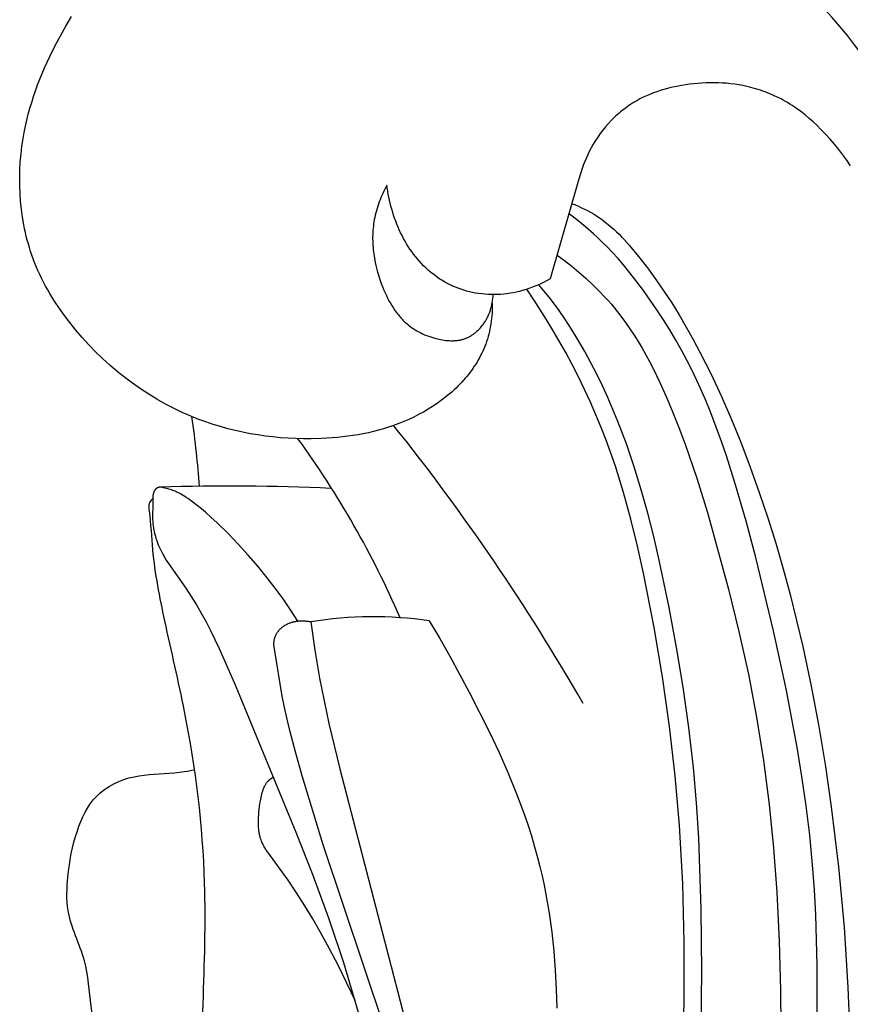
# Model space of a CAD drawing. Units: millimetres. Extents: x 0 to 1100, y 23 to 2949.
# Drawn here: x 933 to 985, y 1288 to 1348 of the extents above; entities that cross this region are included whole.
import ezdxf

# ---------------------------------------------------------------- set-up
doc = ezdxf.new("R2010")
doc.units = ezdxf.units.MM
doc.layers.add('Default', color=7, linetype='Continuous', true_color=0xffffff)

msp = doc.modelspace()

# ---------------------------------------------------------------- linework, layer by layer
at = {"layer": 'Default'}
for p, q in [((936.105, 1348.006), (936.459, 1348.591)), ((935.767, 1347.412), (936.105, 1348.006)), ((935.445, 1346.809), (935.767, 1347.412)), ((935.106, 1346.127), (935.445, 1346.809)), ((934.788, 1345.434), (935.106, 1346.127)), ((934.639, 1345.083), (934.788, 1345.434)), ((934.358, 1344.375), (934.495, 1344.731)), ((934.495, 1344.731), (934.639, 1345.083)), ((934.105, 1343.657), (934.228, 1344.018)), ((934.228, 1344.018), (934.358, 1344.375)), ((972.833, 1344.024), (972.618, 1343.952)), ((973.051, 1344.09), (972.833, 1344.024)), ((973.27, 1344.151), (973.051, 1344.09)), ((973.492, 1344.207), (973.27, 1344.151)), ((973.714, 1344.257), (973.492, 1344.207)), ((973.938, 1344.303), (973.714, 1344.257)), ((974.163, 1344.344), (973.938, 1344.303)), ((974.388, 1344.381), (974.163, 1344.344)), ((974.641, 1344.417), (974.388, 1344.381)), ((974.895, 1344.447), (974.641, 1344.417)), ((975.15, 1344.471), (974.895, 1344.447)), ((975.404, 1344.49), (975.15, 1344.471)), ((975.659, 1344.502), (975.404, 1344.49)), ((975.914, 1344.509), (975.659, 1344.502)), ((976.168, 1344.509), (975.914, 1344.509)), ((976.422, 1344.503), (976.168, 1344.509)), ((976.676, 1344.491), (976.422, 1344.503)), ((976.929, 1344.473), (976.676, 1344.491)), ((977.181, 1344.448), (976.929, 1344.473)), ((977.433, 1344.416), (977.181, 1344.448)), ((977.683, 1344.377), (977.433, 1344.416)), ((977.932, 1344.332), (977.683, 1344.377)), ((978.18, 1344.28), (977.932, 1344.332)), ((978.426, 1344.22), (978.18, 1344.28)), ((978.575, 1344.181), (978.426, 1344.22)), ((978.724, 1344.139), (978.575, 1344.181)), ((978.871, 1344.094), (978.724, 1344.139)), ((979.018, 1344.047), (978.871, 1344.094)), ((979.164, 1343.997), (979.018, 1344.047)), ((979.309, 1343.944), (979.164, 1343.997)), ((933.989, 1343.294), (934.105, 1343.657)), ((971.379, 1343.4), (971.184, 1343.286)), ((971.578, 1343.507), (971.379, 1343.4)), ((971.78, 1343.608), (971.578, 1343.507)), ((971.985, 1343.703), (971.78, 1343.608)), ((972.193, 1343.792), (971.985, 1343.703)), ((972.404, 1343.875), (972.193, 1343.792)), ((972.618, 1343.952), (972.404, 1343.875)), ((979.453, 1343.889), (979.309, 1343.944)), ((979.596, 1343.831), (979.453, 1343.889)), ((979.738, 1343.771), (979.596, 1343.831)), ((979.879, 1343.708), (979.738, 1343.771)), ((980.019, 1343.643), (979.879, 1343.708)), ((980.157, 1343.575), (980.019, 1343.643)), ((980.295, 1343.505), (980.157, 1343.575)), ((980.43, 1343.433), (980.295, 1343.505)), ((980.565, 1343.357), (980.43, 1343.433)), ((933.78, 1342.562), (933.88, 1342.929)), ((933.88, 1342.929), (933.989, 1343.294)), ((970.468, 1342.784), (970.367, 1342.702)), ((970.57, 1342.865), (970.468, 1342.784)), ((970.674, 1342.943), (970.57, 1342.865)), ((970.779, 1343.019), (970.674, 1342.943)), ((970.885, 1343.093), (970.779, 1343.019)), ((970.992, 1343.165), (970.885, 1343.093)), ((971.184, 1343.286), (970.992, 1343.165)), ((980.698, 1343.28), (980.565, 1343.357)), ((980.839, 1343.194), (980.698, 1343.28)), ((980.978, 1343.105), (980.839, 1343.194)), ((981.116, 1343.013), (980.978, 1343.105)), ((981.252, 1342.919), (981.116, 1343.013)), ((981.519, 1342.724), (981.252, 1342.919)), ((933.602, 1341.819), (933.687, 1342.192)), ((933.687, 1342.192), (933.78, 1342.562)), ((969.795, 1342.169), (969.616, 1341.978)), ((969.886, 1342.263), (969.795, 1342.169)), ((969.979, 1342.354), (969.886, 1342.263)), ((970.074, 1342.444), (969.979, 1342.354)), ((970.17, 1342.532), (970.074, 1342.444)), ((970.268, 1342.618), (970.17, 1342.532)), ((970.367, 1342.702), (970.268, 1342.618)), ((981.78, 1342.519), (981.519, 1342.724)), ((982.034, 1342.307), (981.78, 1342.519)), ((982.283, 1342.087), (982.034, 1342.307)), ((933.527, 1341.444), (933.602, 1341.819)), ((969.279, 1341.577), (969.121, 1341.369)), ((969.444, 1341.781), (969.279, 1341.577)), ((969.616, 1341.978), (969.444, 1341.781)), ((982.525, 1341.86), (982.283, 1342.087)), ((982.763, 1341.628), (982.525, 1341.86)), ((983.051, 1341.33), (982.763, 1341.628)), ((933.387, 1340.587), (933.459, 1341.067)), ((933.459, 1341.067), (933.527, 1341.444)), ((968.827, 1340.936), (968.691, 1340.713)), ((968.97, 1341.155), (968.827, 1340.936)), ((969.121, 1341.369), (968.97, 1341.155)), ((983.331, 1341.025), (983.051, 1341.33)), ((983.602, 1340.712), (983.331, 1341.025)), ((933.33, 1340.103), (933.387, 1340.587)), ((968.563, 1340.486), (968.443, 1340.256)), ((968.691, 1340.713), (968.563, 1340.486)), ((983.863, 1340.391), (983.602, 1340.712)), ((984.114, 1340.063), (983.863, 1340.391)), ((933.287, 1339.618), (933.33, 1340.103)), ((968.249, 1339.836), (968.171, 1339.648)), ((968.331, 1340.022), (968.249, 1339.836)), ((968.443, 1340.256), (968.331, 1340.022)), ((984.355, 1339.727), (984.114, 1340.063)), ((984.586, 1339.385), (984.355, 1339.727)), ((933.247, 1338.642), (933.26, 1339.13)), ((933.26, 1339.13), (933.287, 1339.618)), ((968.029, 1339.268), (967.901, 1338.883)), ((968.098, 1339.459), (968.029, 1339.268)), ((968.171, 1339.648), (968.098, 1339.459)), ((933.25, 1338.153), (933.247, 1338.642)), ((967.901, 1338.883), (967.785, 1338.495)), ((933.269, 1337.665), (933.25, 1338.153)), ((955.809, 1337.935), (955.746, 1337.807)), ((955.874, 1338.061), (955.809, 1337.935)), ((955.941, 1338.186), (955.874, 1338.061)), ((955.965, 1338), (955.941, 1338.186)), ((955.993, 1337.813), (955.965, 1338)), ((967.785, 1338.495), (966.037, 1332.404)), ((933.303, 1337.179), (933.269, 1337.665)), ((955.517, 1337.284), (955.466, 1337.15)), ((955.57, 1337.416), (955.517, 1337.284)), ((955.626, 1337.548), (955.57, 1337.416)), ((955.685, 1337.678), (955.626, 1337.548)), ((955.746, 1337.807), (955.685, 1337.678)), ((956.025, 1337.625), (955.993, 1337.813)), ((956.06, 1337.438), (956.025, 1337.625)), ((956.1, 1337.251), (956.06, 1337.438)), ((933.353, 1336.694), (933.303, 1337.179)), ((933.42, 1336.212), (933.353, 1336.694)), ((955.329, 1336.744), (955.29, 1336.607)), ((955.372, 1336.881), (955.329, 1336.744)), ((955.417, 1337.016), (955.372, 1336.881)), ((955.466, 1337.15), (955.417, 1337.016)), ((956.143, 1337.064), (956.1, 1337.251)), ((956.19, 1336.877), (956.143, 1337.064)), ((956.241, 1336.691), (956.19, 1336.877)), ((956.296, 1336.506), (956.241, 1336.691)), ((967.397, 1337.036), (967.59, 1336.959)), ((967.59, 1336.959), (967.781, 1336.878)), ((967.781, 1336.878), (967.97, 1336.792)), ((967.97, 1336.792), (968.158, 1336.702)), ((968.158, 1336.702), (968.343, 1336.608)), ((933.503, 1335.733), (933.42, 1336.212)), ((955.189, 1336.192), (955.161, 1336.053)), ((955.219, 1336.331), (955.189, 1336.192)), ((955.253, 1336.47), (955.219, 1336.331)), ((955.29, 1336.607), (955.253, 1336.47)), ((956.355, 1336.321), (956.296, 1336.506)), ((956.418, 1336.138), (956.355, 1336.321)), ((956.484, 1335.955), (956.418, 1336.138)), ((967.729, 1335.996), (967.218, 1336.384)), ((968.343, 1336.608), (968.525, 1336.509)), ((968.525, 1336.509), (968.705, 1336.405)), ((968.705, 1336.405), (968.881, 1336.296)), ((968.881, 1336.296), (969.07, 1336.171)), ((969.07, 1336.171), (969.254, 1336.04)), ((933.55, 1335.495), (933.503, 1335.733)), ((933.602, 1335.258), (933.55, 1335.495)), ((955.088, 1335.528), (955.077, 1335.396)), ((955.102, 1335.66), (955.088, 1335.528)), ((955.119, 1335.791), (955.102, 1335.66)), ((955.139, 1335.922), (955.119, 1335.791)), ((955.161, 1336.053), (955.139, 1335.922)), ((956.554, 1335.775), (956.484, 1335.955)), ((956.629, 1335.595), (956.554, 1335.775)), ((956.707, 1335.418), (956.629, 1335.595)), ((968.229, 1335.592), (967.729, 1335.996)), ((968.715, 1335.171), (968.229, 1335.592)), ((969.254, 1336.04), (969.435, 1335.903)), ((969.435, 1335.903), (969.612, 1335.761)), ((969.612, 1335.761), (969.785, 1335.614)), ((969.785, 1335.614), (969.954, 1335.463)), ((969.954, 1335.463), (970.121, 1335.307)), ((933.658, 1335.022), (933.602, 1335.258)), ((933.718, 1334.788), (933.658, 1335.022)), ((955.063, 1335.132), (955.059, 1334.999)), ((955.059, 1334.999), (955.059, 1334.867)), ((955.059, 1334.867), (955.061, 1334.734)), ((955.069, 1335.264), (955.063, 1335.132)), ((955.077, 1335.396), (955.069, 1335.264)), ((956.789, 1335.242), (956.707, 1335.418)), ((956.875, 1335.068), (956.789, 1335.242)), ((956.964, 1334.897), (956.875, 1335.068)), ((957.058, 1334.727), (956.964, 1334.897)), ((968.952, 1334.955), (968.715, 1335.171)), ((969.185, 1334.734), (968.952, 1334.955)), ((970.121, 1335.307), (970.284, 1335.148)), ((970.284, 1335.148), (970.444, 1334.985)), ((970.444, 1334.985), (970.601, 1334.819)), ((933.782, 1334.555), (933.718, 1334.788)), ((933.851, 1334.324), (933.782, 1334.555)), ((933.924, 1334.094), (933.851, 1334.324)), ((955.061, 1334.734), (955.065, 1334.601)), ((955.065, 1334.601), (955.072, 1334.468)), ((955.072, 1334.468), (955.082, 1334.335)), ((955.082, 1334.335), (955.093, 1334.202)), ((957.155, 1334.561), (957.058, 1334.727)), ((957.257, 1334.397), (957.155, 1334.561)), ((957.362, 1334.236), (957.257, 1334.397)), ((969.541, 1334.38), (969.185, 1334.734)), ((969.887, 1334.016), (969.541, 1334.38)), ((970.601, 1334.819), (970.908, 1334.478)), ((970.908, 1334.478), (971.206, 1334.128)), ((934.001, 1333.865), (933.924, 1334.094)), ((934.082, 1333.639), (934.001, 1333.865)), ((934.168, 1333.414), (934.082, 1333.639)), ((955.093, 1334.202), (955.108, 1334.069)), ((955.108, 1334.069), (955.124, 1333.936)), ((955.124, 1333.936), (955.165, 1333.671)), ((955.165, 1333.671), (955.214, 1333.407)), ((957.471, 1334.078), (957.362, 1334.236)), ((957.584, 1333.923), (957.471, 1334.078)), ((957.701, 1333.771), (957.584, 1333.923)), ((957.821, 1333.623), (957.701, 1333.771)), ((966.462, 1333.862), (966.917, 1333.526)), ((970.224, 1333.643), (969.887, 1334.016)), ((970.552, 1333.262), (970.224, 1333.643)), ((971.206, 1334.128), (971.496, 1333.772)), ((971.496, 1333.772), (972.038, 1333.075)), ((934.269, 1333.164), (934.168, 1333.414)), ((934.376, 1332.917), (934.269, 1333.164)), ((955.214, 1333.407), (955.273, 1333.144)), ((955.273, 1333.144), (955.34, 1332.882)), ((957.946, 1333.479), (957.821, 1333.623)), ((958.074, 1333.338), (957.946, 1333.479)), ((958.206, 1333.202), (958.074, 1333.338)), ((958.342, 1333.069), (958.206, 1333.202)), ((958.482, 1332.941), (958.342, 1333.069)), ((966.917, 1333.526), (967.363, 1333.177)), ((967.363, 1333.177), (967.8, 1332.816)), ((970.872, 1332.874), (970.552, 1333.262)), ((972.038, 1333.075), (972.558, 1332.365)), ((934.488, 1332.672), (934.376, 1332.917)), ((934.605, 1332.429), (934.488, 1332.672)), ((934.727, 1332.189), (934.605, 1332.429)), ((955.34, 1332.882), (955.415, 1332.622)), ((955.415, 1332.622), (955.499, 1332.363)), ((958.626, 1332.817), (958.482, 1332.941)), ((958.768, 1332.703), (958.626, 1332.817)), ((958.913, 1332.593), (958.768, 1332.703)), ((959.061, 1332.488), (958.913, 1332.593)), ((959.213, 1332.387), (959.061, 1332.488)), ((967.8, 1332.816), (968.227, 1332.443)), ((968.227, 1332.443), (968.642, 1332.057)), ((971.185, 1332.48), (970.872, 1332.874)), ((971.791, 1331.675), (971.185, 1332.48)), ((934.853, 1331.951), (934.727, 1332.189)), ((934.985, 1331.715), (934.853, 1331.951)), ((955.499, 1332.363), (955.59, 1332.107)), ((955.59, 1332.107), (955.689, 1331.854)), ((955.689, 1331.854), (955.758, 1331.689)), ((959.367, 1332.29), (959.213, 1332.387)), ((959.524, 1332.199), (959.367, 1332.29)), ((959.684, 1332.112), (959.524, 1332.199)), ((959.847, 1332.029), (959.684, 1332.112)), ((960.011, 1331.952), (959.847, 1332.029)), ((960.178, 1331.88), (960.011, 1331.952)), ((960.348, 1331.813), (960.178, 1331.88)), ((960.519, 1331.751), (960.348, 1331.813)), ((964.765, 1331.811), (964.542, 1331.737)), ((964.985, 1331.893), (964.765, 1331.811)), ((965.202, 1331.981), (964.985, 1331.893)), ((965.416, 1332.077), (965.202, 1331.981)), ((965.749, 1331.54), (965.328, 1332.037)), ((965.626, 1332.179), (965.416, 1332.077)), ((965.833, 1332.289), (965.626, 1332.179)), ((966.037, 1332.404), (965.833, 1332.289)), ((968.642, 1332.057), (969.045, 1331.659)), ((972.558, 1332.365), (973.058, 1331.643)), ((935.12, 1331.482), (934.985, 1331.715)), ((935.26, 1331.251), (935.12, 1331.482)), ((935.404, 1331.022), (935.26, 1331.251)), ((955.758, 1331.689), (955.83, 1331.526)), ((955.83, 1331.526), (955.906, 1331.365)), ((955.906, 1331.365), (955.985, 1331.205)), ((955.985, 1331.205), (956.067, 1331.048)), ((960.691, 1331.694), (960.519, 1331.751)), ((960.866, 1331.642), (960.691, 1331.694)), ((961.041, 1331.596), (960.866, 1331.642)), ((961.218, 1331.556), (961.041, 1331.596)), ((961.41, 1331.518), (961.218, 1331.556)), ((961.603, 1331.487), (961.41, 1331.518)), ((961.797, 1331.462), (961.603, 1331.487)), ((961.991, 1331.443), (961.797, 1331.462)), ((962.186, 1331.43), (961.991, 1331.443)), ((962.382, 1331.423), (962.186, 1331.43)), ((962.577, 1331.422), (962.382, 1331.423)), ((962.489, 1331.179), (962.5, 1331.3)), ((962.5, 1331.3), (962.508, 1331.422)), ((962.773, 1331.427), (962.577, 1331.422)), ((962.969, 1331.438), (962.773, 1331.427)), ((963.164, 1331.455), (962.969, 1331.438)), ((963.358, 1331.477), (963.164, 1331.455)), ((963.552, 1331.505), (963.358, 1331.477)), ((963.745, 1331.538), (963.552, 1331.505)), ((963.937, 1331.577), (963.745, 1331.538)), ((964.127, 1331.621), (963.937, 1331.577)), ((964.316, 1331.67), (964.127, 1331.621)), ((964.542, 1331.737), (964.316, 1331.67)), ((965.144, 1330.915), (964.585, 1331.751)), ((965.965, 1331.27), (965.749, 1331.54)), ((966.176, 1330.997), (965.965, 1331.27)), ((969.045, 1331.659), (969.434, 1331.248)), ((969.434, 1331.248), (969.623, 1331.038)), ((972.216, 1331.079), (971.791, 1331.675)), ((973.058, 1331.643), (973.537, 1330.909)), ((935.704, 1330.572), (935.404, 1331.022)), ((956.067, 1331.048), (956.154, 1330.894)), ((956.154, 1330.894), (956.244, 1330.742)), ((956.244, 1330.742), (956.338, 1330.594)), ((956.338, 1330.594), (956.436, 1330.45)), ((962.368, 1330.578), (962.385, 1330.637)), ((962.385, 1330.637), (962.401, 1330.697)), ((962.401, 1330.697), (962.429, 1330.816)), ((962.429, 1330.816), (962.453, 1330.937)), ((962.451, 1330.598), (962.446, 1330.435)), ((962.45, 1330.922), (962.452, 1330.76)), ((962.452, 1330.76), (962.451, 1330.598)), ((962.453, 1330.937), (962.473, 1331.058)), ((962.473, 1331.058), (962.489, 1331.179)), ((965.685, 1330.067), (965.144, 1330.915)), ((966.584, 1330.44), (966.176, 1330.997)), ((969.623, 1331.038), (969.808, 1330.825)), ((969.808, 1330.825), (970.109, 1330.46)), ((972.628, 1330.476), (972.216, 1331.079)), ((973.537, 1330.909), (973.998, 1330.165)), ((936.019, 1330.13), (935.704, 1330.572)), ((936.348, 1329.697), (936.019, 1330.13)), ((956.436, 1330.45), (956.539, 1330.309)), ((956.539, 1330.309), (956.592, 1330.24)), ((956.592, 1330.24), (956.646, 1330.172)), ((956.646, 1330.172), (956.701, 1330.105)), ((956.701, 1330.105), (956.757, 1330.04)), ((956.757, 1330.04), (956.814, 1329.975)), ((962.114, 1329.95), (962.142, 1330.005)), ((962.142, 1330.005), (962.17, 1330.06)), ((962.17, 1330.06), (962.196, 1330.116)), ((962.196, 1330.116), (962.221, 1330.172)), ((962.221, 1330.172), (962.246, 1330.229)), ((962.246, 1330.229), (962.269, 1330.286)), ((962.269, 1330.286), (962.291, 1330.344)), ((962.291, 1330.344), (962.312, 1330.402)), ((962.312, 1330.402), (962.332, 1330.46)), ((962.332, 1330.46), (962.35, 1330.519)), ((962.35, 1330.519), (962.368, 1330.578)), ((962.426, 1330.111), (962.41, 1329.948)), ((962.438, 1330.273), (962.426, 1330.111)), ((962.446, 1330.435), (962.438, 1330.273)), ((966.132, 1329.336), (965.685, 1330.067)), ((966.975, 1329.87), (966.584, 1330.44)), ((970.109, 1330.46), (970.4, 1330.087)), ((970.4, 1330.087), (970.681, 1329.707)), ((973.028, 1329.865), (972.628, 1330.476)), ((973.998, 1330.165), (974.442, 1329.411)), ((936.724, 1329.23), (936.348, 1329.697)), ((956.814, 1329.975), (956.873, 1329.912)), ((956.873, 1329.912), (956.933, 1329.85)), ((956.933, 1329.85), (956.993, 1329.789)), ((956.993, 1329.789), (957.056, 1329.73)), ((957.056, 1329.73), (957.119, 1329.671)), ((957.119, 1329.671), (957.183, 1329.615)), ((957.183, 1329.615), (957.249, 1329.559)), ((957.249, 1329.559), (957.352, 1329.478)), ((957.352, 1329.478), (957.459, 1329.399)), ((957.459, 1329.399), (957.567, 1329.324)), ((961.714, 1329.372), (961.773, 1329.44)), ((961.773, 1329.44), (961.83, 1329.511)), ((961.83, 1329.511), (961.884, 1329.582)), ((961.884, 1329.582), (961.92, 1329.633)), ((961.92, 1329.633), (961.955, 1329.684)), ((961.955, 1329.684), (961.989, 1329.736)), ((961.989, 1329.736), (962.022, 1329.789)), ((962.022, 1329.789), (962.054, 1329.842)), ((962.054, 1329.842), (962.084, 1329.895)), ((962.084, 1329.895), (962.114, 1329.95)), ((962.341, 1329.465), (962.31, 1329.305)), ((962.368, 1329.625), (962.341, 1329.465)), ((962.391, 1329.787), (962.368, 1329.625)), ((962.41, 1329.948), (962.391, 1329.787)), ((967.351, 1329.29), (966.975, 1329.87)), ((970.681, 1329.707), (970.952, 1329.318)), ((973.415, 1329.245), (973.028, 1329.865)), ((974.442, 1329.411), (974.87, 1328.647)), ((937.116, 1328.774), (936.724, 1329.23)), ((937.521, 1328.33), (937.116, 1328.774)), ((957.567, 1329.324), (957.679, 1329.253)), ((957.679, 1329.253), (957.793, 1329.184)), ((957.793, 1329.184), (957.909, 1329.12)), ((957.909, 1329.12), (958.027, 1329.059)), ((958.027, 1329.059), (958.148, 1329.001)), ((958.148, 1329.001), (958.271, 1328.947)), ((958.271, 1328.947), (958.395, 1328.896)), ((958.395, 1328.896), (958.522, 1328.848)), ((958.522, 1328.848), (958.65, 1328.805)), ((958.65, 1328.805), (958.78, 1328.764)), ((960.904, 1328.76), (960.943, 1328.779)), ((960.943, 1328.779), (960.983, 1328.798)), ((960.983, 1328.798), (961.022, 1328.818)), ((961.022, 1328.818), (961.06, 1328.839)), ((961.06, 1328.839), (961.098, 1328.861)), ((961.098, 1328.861), (961.136, 1328.883)), ((961.136, 1328.883), (961.174, 1328.906)), ((961.174, 1328.906), (961.211, 1328.931)), ((961.211, 1328.931), (961.248, 1328.955)), ((961.248, 1328.955), (961.284, 1328.981)), ((961.284, 1328.981), (961.32, 1329.007)), ((961.32, 1329.007), (961.355, 1329.034)), ((961.355, 1329.034), (961.39, 1329.062)), ((961.39, 1329.062), (961.425, 1329.09)), ((961.425, 1329.09), (961.459, 1329.119)), ((961.459, 1329.119), (961.526, 1329.179)), ((961.526, 1329.179), (961.591, 1329.241)), ((961.591, 1329.241), (961.653, 1329.306)), ((961.653, 1329.306), (961.714, 1329.372)), ((962.195, 1328.83), (962.149, 1328.674)), ((962.237, 1328.987), (962.195, 1328.83)), ((962.276, 1329.145), (962.237, 1328.987)), ((962.31, 1329.305), (962.276, 1329.145)), ((966.566, 1328.598), (966.132, 1329.336)), ((967.767, 1328.609), (967.351, 1329.29)), ((970.952, 1329.318), (971.213, 1328.923)), ((971.213, 1328.923), (971.465, 1328.521)), ((973.789, 1328.618), (973.415, 1329.245)), ((937.94, 1327.898), (937.521, 1328.33)), ((958.78, 1328.764), (958.911, 1328.728)), ((958.911, 1328.728), (959.043, 1328.694)), ((959.043, 1328.694), (959.176, 1328.665)), ((959.176, 1328.665), (959.278, 1328.645)), ((959.278, 1328.645), (959.38, 1328.627)), ((959.38, 1328.627), (959.483, 1328.611)), ((959.483, 1328.611), (959.586, 1328.598)), ((959.586, 1328.598), (959.688, 1328.588)), ((959.688, 1328.588), (959.791, 1328.581)), ((959.791, 1328.581), (959.893, 1328.577)), ((959.893, 1328.577), (959.996, 1328.576)), ((959.996, 1328.576), (960.046, 1328.577)), ((960.046, 1328.577), (960.097, 1328.579)), ((960.097, 1328.579), (960.148, 1328.581)), ((960.148, 1328.581), (960.198, 1328.585)), ((960.198, 1328.585), (960.248, 1328.59)), ((960.248, 1328.59), (960.298, 1328.595)), ((960.298, 1328.595), (960.348, 1328.602)), ((960.348, 1328.602), (960.398, 1328.61)), ((960.398, 1328.61), (960.447, 1328.618)), ((960.447, 1328.618), (960.496, 1328.628)), ((960.496, 1328.628), (960.544, 1328.639)), ((960.544, 1328.639), (960.593, 1328.651)), ((960.593, 1328.651), (960.641, 1328.664)), ((960.641, 1328.664), (960.688, 1328.678)), ((960.688, 1328.678), (960.736, 1328.694)), ((960.736, 1328.694), (960.783, 1328.711)), ((960.783, 1328.711), (960.823, 1328.726)), ((960.823, 1328.726), (960.864, 1328.743)), ((960.864, 1328.743), (960.904, 1328.76)), ((961.989, 1328.222), (961.93, 1328.08)), ((962.044, 1328.366), (961.989, 1328.222)), ((962.099, 1328.52), (962.044, 1328.366)), ((962.149, 1328.674), (962.099, 1328.52)), ((966.986, 1327.851), (966.566, 1328.598)), ((968.166, 1327.919), (967.767, 1328.609)), ((971.465, 1328.521), (971.709, 1328.114)), ((974.148, 1327.983), (973.789, 1328.618)), ((974.87, 1328.647), (975.282, 1327.876)), ((938.372, 1327.48), (937.94, 1327.898)), ((961.733, 1327.661), (961.661, 1327.525)), ((961.802, 1327.799), (961.733, 1327.661)), ((961.868, 1327.939), (961.802, 1327.799)), ((961.93, 1328.08), (961.868, 1327.939)), ((967.391, 1327.097), (966.986, 1327.851)), ((968.547, 1327.218), (968.166, 1327.919)), ((971.709, 1328.114), (971.944, 1327.7)), ((971.944, 1327.7), (972.171, 1327.282)), ((974.492, 1327.34), (974.148, 1327.983)), ((975.282, 1327.876), (975.969, 1326.51)), ((938.817, 1327.074), (938.372, 1327.48)), ((939.275, 1326.683), (938.817, 1327.074)), ((961.342, 1326.996), (961.255, 1326.868)), ((961.426, 1327.125), (961.342, 1326.996)), ((961.507, 1327.257), (961.426, 1327.125)), ((961.586, 1327.39), (961.507, 1327.257)), ((961.661, 1327.525), (961.586, 1327.39)), ((967.782, 1326.335), (967.391, 1327.097)), ((968.912, 1326.509), (968.547, 1327.218)), ((972.171, 1327.282), (972.391, 1326.859)), ((974.821, 1326.689), (974.492, 1327.34)), ((939.744, 1326.307), (939.275, 1326.683)), ((960.882, 1326.374), (960.783, 1326.256)), ((960.979, 1326.495), (960.882, 1326.374)), ((961.073, 1326.617), (960.979, 1326.495)), ((961.166, 1326.742), (961.073, 1326.617)), ((961.255, 1326.868), (961.166, 1326.742)), ((968.157, 1325.566), (967.782, 1326.335)), ((969.26, 1325.791), (968.912, 1326.509)), ((972.391, 1326.859), (972.809, 1326.002)), ((975.223, 1325.841), (974.821, 1326.689)), ((975.969, 1326.51), (976.616, 1325.123)), ((940.225, 1325.946), (939.744, 1326.307)), ((940.717, 1325.6), (940.225, 1325.946)), ((960.33, 1325.766), (960.211, 1325.65)), ((960.447, 1325.885), (960.33, 1325.766)), ((960.561, 1326.007), (960.447, 1325.885)), ((960.673, 1326.13), (960.561, 1326.007)), ((960.783, 1326.256), (960.673, 1326.13)), ((969.592, 1325.066), (969.26, 1325.791)), ((972.809, 1326.002), (973.203, 1325.132)), ((975.6, 1324.981), (975.223, 1325.841)), ((941.219, 1325.271), (940.717, 1325.6)), ((941.732, 1324.959), (941.219, 1325.271)), ((959.713, 1325.206), (959.583, 1325.1)), ((959.84, 1325.314), (959.713, 1325.206)), ((959.966, 1325.423), (959.84, 1325.314)), ((960.089, 1325.535), (959.966, 1325.423)), ((960.211, 1325.65), (960.089, 1325.535)), ((968.516, 1324.789), (968.157, 1325.566)), ((973.203, 1325.132), (973.575, 1324.253)), ((976.616, 1325.123), (977.228, 1323.719)), ((942.254, 1324.665), (941.732, 1324.959)), ((942.785, 1324.388), (942.254, 1324.665)), ((958.767, 1324.515), (958.481, 1324.338)), ((959.046, 1324.701), (958.767, 1324.515)), ((959.318, 1324.896), (959.046, 1324.701)), ((959.583, 1325.1), (959.318, 1324.896)), ((968.858, 1324.005), (968.516, 1324.789)), ((969.91, 1324.334), (969.592, 1325.066)), ((975.956, 1324.112), (975.6, 1324.981)), ((943.325, 1324.131), (942.785, 1324.388)), ((943.598, 1324.009), (943.325, 1324.131)), ((943.873, 1323.892), (943.598, 1324.009)), ((957.895, 1324.009), (957.594, 1323.858)), ((958.191, 1324.169), (957.895, 1324.009)), ((958.481, 1324.338), (958.191, 1324.169)), ((969.181, 1323.218), (968.858, 1324.005)), ((970.212, 1323.596), (969.91, 1324.334)), ((973.575, 1324.253), (973.986, 1323.219)), ((976.293, 1323.234), (975.956, 1324.112)), ((944.312, 1323.718), (943.873, 1323.892)), ((944.756, 1323.556), (944.312, 1323.718)), ((945.204, 1323.406), (944.756, 1323.556)), ((945.655, 1323.268), (945.204, 1323.406)), ((956.354, 1323.342), (956.046, 1323.237)), ((956.669, 1323.458), (956.354, 1323.342)), ((956.98, 1323.583), (956.669, 1323.458)), ((957.289, 1323.716), (956.98, 1323.583)), ((957.594, 1323.858), (957.289, 1323.716)), ((970.739, 1322.201), (970.212, 1323.596)), ((977.228, 1323.719), (977.806, 1322.3)), ((946.111, 1323.142), (945.655, 1323.268)), ((946.569, 1323.027), (946.111, 1323.142)), ((947.031, 1322.925), (946.569, 1323.027)), ((947.495, 1322.834), (947.031, 1322.925)), ((947.961, 1322.755), (947.495, 1322.834)), ((948.429, 1322.687), (947.961, 1322.755)), ((948.899, 1322.631), (948.429, 1322.687)), ((953.843, 1322.717), (953.523, 1322.671)), ((954.162, 1322.77), (953.843, 1322.717)), ((954.48, 1322.829), (954.162, 1322.77)), ((954.796, 1322.896), (954.48, 1322.829)), ((955.111, 1322.97), (954.796, 1322.896)), ((955.425, 1323.051), (955.111, 1322.97)), ((955.736, 1323.14), (955.425, 1323.051)), ((956.046, 1323.237), (955.736, 1323.14)), ((969.488, 1322.424), (969.181, 1323.218)), ((973.986, 1323.219), (974.374, 1322.179)), ((976.612, 1322.349), (976.293, 1323.234)), ((949.37, 1322.586), (948.899, 1322.631)), ((949.842, 1322.552), (949.37, 1322.586)), ((950.315, 1322.529), (949.842, 1322.552)), ((950.788, 1322.517), (950.315, 1322.529)), ((951.261, 1322.516), (950.788, 1322.517)), ((951.91, 1322.532), (951.261, 1322.516)), ((952.234, 1322.548), (951.91, 1322.532)), ((952.557, 1322.57), (952.234, 1322.548)), ((952.88, 1322.597), (952.557, 1322.57)), ((953.202, 1322.631), (952.88, 1322.597)), ((953.523, 1322.671), (953.202, 1322.631)), ((969.779, 1321.624), (969.488, 1322.424)), ((971.221, 1320.79), (970.739, 1322.201)), ((974.374, 1322.179), (975.091, 1320.083)), ((976.915, 1321.459), (976.612, 1322.349)), ((977.806, 1322.3), (978.394, 1320.761)), ((970.055, 1320.818), (969.779, 1321.624)), ((977.484, 1319.665), (976.915, 1321.459)), ((970.564, 1319.192), (970.055, 1320.818)), ((971.66, 1319.364), (971.221, 1320.79)), ((978.394, 1320.761), (978.95, 1319.209)), ((975.091, 1320.083), (975.744, 1317.969)), ((978.136, 1317.429), (977.484, 1319.665)), ((941.49, 1319.056), (941.485, 1319.027)), ((941.496, 1319.085), (941.49, 1319.056)), ((941.503, 1319.115), (941.496, 1319.085)), ((941.511, 1319.144), (941.503, 1319.115)), ((941.52, 1319.172), (941.511, 1319.144)), ((941.524, 1319.187), (941.52, 1319.172)), ((941.529, 1319.201), (941.524, 1319.187)), ((941.535, 1319.215), (941.529, 1319.201)), ((941.54, 1319.229), (941.535, 1319.215)), ((941.546, 1319.242), (941.54, 1319.229)), ((941.552, 1319.256), (941.546, 1319.242)), ((941.558, 1319.269), (941.552, 1319.256)), ((941.565, 1319.283), (941.558, 1319.269)), ((941.572, 1319.296), (941.565, 1319.283)), ((941.579, 1319.308), (941.572, 1319.296)), ((941.586, 1319.321), (941.579, 1319.308)), ((941.594, 1319.333), (941.586, 1319.321)), ((941.602, 1319.345), (941.594, 1319.333)), ((941.611, 1319.357), (941.602, 1319.345)), ((941.619, 1319.369), (941.611, 1319.357)), ((941.628, 1319.38), (941.619, 1319.369)), ((941.637, 1319.391), (941.628, 1319.38)), ((941.647, 1319.401), (941.637, 1319.391)), ((941.657, 1319.411), (941.647, 1319.401)), ((941.662, 1319.416), (941.657, 1319.411)), ((941.667, 1319.421), (941.662, 1319.416)), ((941.672, 1319.426), (941.667, 1319.421)), ((941.678, 1319.43), (941.672, 1319.426)), ((941.683, 1319.435), (941.678, 1319.43)), ((941.688, 1319.439), (941.683, 1319.435)), ((941.694, 1319.444), (941.688, 1319.439)), ((941.7, 1319.448), (941.694, 1319.444)), ((941.705, 1319.452), (941.7, 1319.448)), ((941.711, 1319.456), (941.705, 1319.452)), ((941.717, 1319.46), (941.711, 1319.456)), ((941.724, 1319.464), (941.717, 1319.46)), ((941.73, 1319.468), (941.724, 1319.464)), ((941.737, 1319.472), (941.73, 1319.468)), ((941.743, 1319.475), (941.737, 1319.472)), ((941.75, 1319.479), (941.743, 1319.475)), ((941.757, 1319.482), (941.75, 1319.479)), ((941.763, 1319.486), (941.757, 1319.482)), ((941.777, 1319.492), (941.763, 1319.486)), ((941.791, 1319.498), (941.777, 1319.492)), ((941.806, 1319.503), (941.791, 1319.498)), ((941.82, 1319.508), (941.806, 1319.503)), ((941.835, 1319.512), (941.82, 1319.508)), ((941.849, 1319.517), (941.835, 1319.512)), ((941.864, 1319.52), (941.849, 1319.517)), ((941.879, 1319.524), (941.864, 1319.52)), ((941.894, 1319.527), (941.879, 1319.524)), ((941.909, 1319.529), (941.894, 1319.527)), ((941.924, 1319.532), (941.909, 1319.529)), ((941.939, 1319.533), (941.924, 1319.532)), ((942.074, 1319.507), (941.939, 1319.533)), ((942.207, 1319.477), (942.074, 1319.507)), ((942.34, 1319.443), (942.207, 1319.477)), ((942.472, 1319.405), (942.34, 1319.443)), ((942.625, 1319.356), (942.472, 1319.405)), ((942.701, 1319.33), (942.625, 1319.356)), ((942.776, 1319.302), (942.701, 1319.33)), ((942.851, 1319.273), (942.776, 1319.302)), ((942.925, 1319.242), (942.851, 1319.273)), ((942.998, 1319.209), (942.925, 1319.242)), ((943.07, 1319.175), (942.998, 1319.209)), ((943.15, 1319.134), (943.07, 1319.175)), ((943.229, 1319.091), (943.15, 1319.134)), ((943.306, 1319.046), (943.229, 1319.091)), ((943.383, 1318.999), (943.306, 1319.046)), ((971.021, 1317.549), (970.564, 1319.192)), ((972.062, 1317.926), (971.66, 1319.364)), ((978.95, 1319.209), (979.473, 1317.645)), ((941.47, 1318.879), (941.467, 1318.821)), ((941.467, 1318.821), (941.467, 1318.326)), ((941.471, 1318.909), (941.47, 1318.879)), ((941.474, 1318.938), (941.471, 1318.909)), ((941.477, 1318.967), (941.474, 1318.938)), ((941.48, 1318.997), (941.477, 1318.967)), ((941.485, 1319.027), (941.48, 1318.997)), ((943.534, 1318.901), (943.383, 1318.999)), ((943.682, 1318.8), (943.534, 1318.901)), ((943.952, 1318.605), (943.682, 1318.8)), ((944.216, 1318.402), (943.952, 1318.605)), ((941.467, 1318.326), (941.456, 1317.798)), ((944.475, 1318.194), (944.216, 1318.402)), ((944.729, 1317.98), (944.475, 1318.194)), ((945.088, 1317.663), (944.729, 1317.98)), ((972.431, 1316.479), (972.062, 1317.926)), ((975.744, 1317.969), (977.049, 1313.235)), ((941.456, 1317.798), (941.456, 1317.666)), ((941.456, 1317.666), (941.46, 1317.534)), ((941.46, 1317.534), (941.468, 1317.403)), ((941.468, 1317.403), (941.48, 1317.272)), ((941.48, 1317.272), (941.496, 1317.141)), ((945.439, 1317.338), (945.088, 1317.663)), ((946.122, 1316.666), (945.439, 1317.338)), ((971.433, 1315.89), (971.021, 1317.549)), ((978.741, 1315.181), (978.136, 1317.429)), ((979.473, 1317.645), (979.964, 1316.072)), ((941.496, 1317.141), (941.516, 1317.011)), ((941.516, 1317.011), (941.539, 1316.881)), ((941.539, 1316.881), (941.566, 1316.752)), ((941.566, 1316.752), (941.596, 1316.624)), ((941.596, 1316.624), (941.63, 1316.497)), ((946.754, 1316.009), (946.122, 1316.666)), ((941.63, 1316.497), (941.67, 1316.363)), ((941.67, 1316.363), (941.714, 1316.231)), ((941.714, 1316.231), (941.761, 1316.099)), ((941.761, 1316.099), (941.812, 1315.969)), ((947.369, 1315.336), (946.754, 1316.009)), ((972.772, 1315.023), (972.431, 1316.479)), ((979.964, 1316.072), (980.425, 1314.489)), ((941.812, 1315.969), (941.866, 1315.841)), ((941.866, 1315.841), (941.923, 1315.713)), ((941.923, 1315.713), (941.983, 1315.588)), ((941.983, 1315.588), (942.047, 1315.464)), ((942.047, 1315.464), (942.107, 1315.353)), ((971.805, 1314.221), (971.433, 1315.89)), ((942.107, 1315.353), (942.17, 1315.243)), ((942.17, 1315.243), (942.301, 1315.027)), ((942.301, 1315.027), (942.438, 1314.815)), ((942.438, 1314.815), (943.518, 1313.285)), ((947.965, 1314.647), (947.369, 1315.336)), ((973.384, 1312.096), (972.772, 1315.023)), ((979.835, 1310.657), (978.741, 1315.181)), ((948.542, 1313.94), (947.965, 1314.647)), ((972.455, 1310.862), (971.805, 1314.221)), ((980.425, 1314.489), (980.856, 1312.898)), ((949.043, 1313.289), (948.542, 1313.94)), ((943.518, 1313.285), (943.849, 1312.78)), ((949.526, 1312.625), (949.043, 1313.289)), ((977.049, 1313.235), (977.695, 1310.616)), ((943.849, 1312.78), (944.166, 1312.267)), ((949.992, 1311.948), (949.526, 1312.625)), ((980.856, 1312.898), (981.634, 1309.695)), ((944.166, 1312.267), (944.469, 1311.746)), ((944.469, 1311.746), (944.762, 1311.21)), ((950.441, 1311.26), (949.992, 1311.948)), ((973.844, 1309.635), (973.384, 1312.096)), ((944.762, 1311.21), (945.043, 1310.667)), ((949.902, 1311.126), (949.942, 1311.141)), ((949.942, 1311.141), (949.982, 1311.156)), ((949.982, 1311.156), (950.022, 1311.169)), ((950.022, 1311.169), (950.063, 1311.182)), ((950.063, 1311.182), (950.104, 1311.194)), ((950.104, 1311.194), (950.145, 1311.205)), ((950.145, 1311.205), (950.186, 1311.216)), ((950.186, 1311.216), (950.228, 1311.225)), ((950.228, 1311.225), (950.269, 1311.234)), ((950.269, 1311.234), (950.311, 1311.241)), ((950.311, 1311.241), (950.353, 1311.248)), ((950.353, 1311.248), (950.396, 1311.255)), ((950.396, 1311.255), (950.438, 1311.26)), ((950.438, 1311.26), (950.48, 1311.264)), ((950.48, 1311.264), (950.523, 1311.268)), ((950.523, 1311.268), (950.565, 1311.271)), ((950.565, 1311.271), (950.608, 1311.273)), ((950.608, 1311.273), (950.65, 1311.274)), ((950.65, 1311.274), (950.693, 1311.275)), ((950.693, 1311.275), (950.735, 1311.275)), ((950.735, 1311.275), (950.778, 1311.274)), ((950.778, 1311.274), (950.82, 1311.272)), ((950.82, 1311.272), (950.863, 1311.269)), ((950.863, 1311.269), (950.905, 1311.266)), ((950.905, 1311.266), (950.947, 1311.262)), ((950.947, 1311.262), (950.989, 1311.257)), ((950.989, 1311.257), (951.031, 1311.252)), ((951.031, 1311.252), (951.073, 1311.246)), ((951.073, 1311.246), (951.114, 1311.239)), ((951.114, 1311.239), (951.156, 1311.231)), ((951.156, 1311.231), (951.197, 1311.223)), ((951.197, 1311.223), (951.238, 1311.214)), ((951.238, 1311.214), (951.485, 1309.47)), ((958.553, 1311.276), (959.202, 1310.192)), ((945.043, 1310.667), (945.573, 1309.564)), ((949.139, 1310.507), (949.16, 1310.541)), ((949.16, 1310.541), (949.182, 1310.574)), ((949.182, 1310.574), (949.198, 1310.597)), ((949.198, 1310.597), (949.215, 1310.62)), ((949.215, 1310.62), (949.232, 1310.643)), ((949.232, 1310.643), (949.25, 1310.665)), ((949.25, 1310.665), (949.269, 1310.687)), ((949.269, 1310.687), (949.288, 1310.708)), ((949.288, 1310.708), (949.307, 1310.729)), ((949.307, 1310.729), (949.327, 1310.75)), ((949.327, 1310.75), (949.347, 1310.77)), ((949.347, 1310.77), (949.367, 1310.79)), ((949.367, 1310.79), (949.388, 1310.81)), ((949.388, 1310.81), (949.41, 1310.829)), ((949.41, 1310.829), (949.431, 1310.847)), ((949.431, 1310.847), (949.454, 1310.866)), ((949.454, 1310.866), (949.476, 1310.884)), ((949.476, 1310.884), (949.499, 1310.901)), ((949.499, 1310.901), (949.522, 1310.918)), ((949.522, 1310.918), (949.546, 1310.935)), ((949.546, 1310.935), (949.593, 1310.967)), ((949.593, 1310.967), (949.642, 1310.997)), ((949.642, 1310.997), (949.693, 1311.026)), ((949.693, 1311.026), (949.744, 1311.054)), ((949.744, 1311.054), (949.796, 1311.079)), ((949.796, 1311.079), (949.848, 1311.103)), ((949.848, 1311.103), (949.902, 1311.126)), ((972.961, 1307.812), (972.455, 1310.862)), ((977.695, 1310.616), (978.278, 1307.981)), ((980.611, 1307.073), (979.835, 1310.657)), ((948.96, 1309.899), (948.961, 1309.922)), ((948.961, 1309.922), (948.962, 1309.944)), ((948.962, 1309.944), (948.964, 1309.967)), ((948.964, 1309.967), (948.966, 1309.99)), ((948.966, 1309.99), (948.97, 1310.028)), ((948.97, 1310.028), (948.976, 1310.067)), ((948.976, 1310.067), (948.983, 1310.105)), ((948.983, 1310.105), (948.992, 1310.143)), ((948.992, 1310.143), (949.001, 1310.182)), ((949.001, 1310.182), (949.012, 1310.219)), ((949.012, 1310.219), (949.024, 1310.257)), ((949.024, 1310.257), (949.037, 1310.294)), ((949.037, 1310.294), (949.052, 1310.331)), ((949.052, 1310.331), (949.067, 1310.367)), ((949.067, 1310.367), (949.083, 1310.403)), ((949.083, 1310.403), (949.101, 1310.438)), ((949.101, 1310.438), (949.12, 1310.473)), ((949.12, 1310.473), (949.139, 1310.507)), ((959.202, 1310.192), (959.829, 1309.095)), ((945.573, 1309.564), (946.561, 1307.321)), ((948.959, 1309.853), (948.96, 1309.899)), ((948.96, 1309.808), (948.959, 1309.853)), ((948.962, 1309.762), (948.96, 1309.808)), ((948.965, 1309.717), (948.962, 1309.762)), ((948.97, 1309.671), (948.965, 1309.717)), ((948.975, 1309.626), (948.97, 1309.671)), ((948.988, 1309.535), (948.975, 1309.626)), ((949.471, 1306.629), (948.988, 1309.535)), ((951.485, 1309.47), (951.778, 1307.734)), ((974.253, 1307.167), (973.844, 1309.635)), ((981.634, 1309.695), (982.157, 1307.232)), ((959.829, 1309.095), (961.031, 1306.87)), ((951.778, 1307.734), (952.055, 1306.327)), ((973.393, 1304.757), (972.961, 1307.812)), ((978.278, 1307.981), (978.787, 1305.332)), ((946.561, 1307.321), (950.318, 1298.224)), ((974.602, 1304.693), (974.253, 1307.167)), ((981.292, 1303.47), (980.611, 1307.073)), ((982.157, 1307.232), (982.622, 1304.757)), ((949.612, 1305.919), (949.471, 1306.629)), ((952.055, 1306.327), (952.361, 1304.926)), ((961.031, 1306.87), (962.281, 1304.396)), ((949.768, 1305.211), (949.612, 1305.919)), ((949.936, 1304.505), (949.768, 1305.211)), ((978.787, 1305.332), (979.216, 1302.642)), ((950.303, 1303.097), (949.936, 1304.505)), ((952.361, 1304.926), (953.028, 1302.134)), ((973.745, 1301.695), (973.393, 1304.757)), ((974.885, 1302.211), (974.602, 1304.693)), ((982.622, 1304.757), (983.033, 1302.273)), ((962.281, 1304.396), (962.871, 1303.141)), ((981.587, 1301.662), (981.292, 1303.47)), ((950.7, 1301.697), (950.303, 1303.097)), ((962.871, 1303.141), (963.431, 1301.873)), ((979.216, 1302.642), (979.563, 1299.94)), ((953.028, 1302.134), (959.531, 1277.176)), ((975.075, 1300.028), (974.885, 1302.211)), ((983.033, 1302.273), (983.393, 1299.781)), ((948.617, 1301.4), (948.629, 1301.412)), ((948.629, 1301.412), (948.642, 1301.424)), ((948.642, 1301.424), (948.659, 1301.44)), ((948.659, 1301.44), (948.677, 1301.456)), ((948.677, 1301.456), (948.696, 1301.471)), ((948.696, 1301.471), (948.714, 1301.486)), ((948.714, 1301.486), (948.733, 1301.5)), ((948.733, 1301.5), (948.753, 1301.515)), ((948.753, 1301.515), (948.773, 1301.528)), ((948.773, 1301.528), (948.793, 1301.542)), ((948.793, 1301.542), (948.813, 1301.554)), ((948.813, 1301.554), (948.833, 1301.567)), ((948.833, 1301.567), (948.854, 1301.579)), ((948.854, 1301.579), (948.875, 1301.591)), ((948.875, 1301.591), (948.896, 1301.602)), ((948.896, 1301.602), (948.918, 1301.613)), ((948.918, 1301.613), (948.939, 1301.623)), ((948.939, 1301.623), (948.961, 1301.633)), ((952.011, 1297.446), (950.7, 1301.697)), ((963.431, 1301.873), (963.955, 1300.592)), ((974.013, 1298.625), (973.745, 1301.695)), ((981.847, 1299.849), (981.587, 1301.662)), ((948.266, 1300.768), (948.283, 1300.817)), ((948.283, 1300.817), (948.301, 1300.867)), ((948.301, 1300.867), (948.32, 1300.916)), ((948.32, 1300.916), (948.34, 1300.965)), ((948.34, 1300.965), (948.369, 1301.028)), ((948.369, 1301.028), (948.384, 1301.059)), ((948.384, 1301.059), (948.399, 1301.09)), ((948.399, 1301.09), (948.416, 1301.121)), ((948.416, 1301.121), (948.432, 1301.151)), ((948.432, 1301.151), (948.45, 1301.181)), ((948.45, 1301.181), (948.468, 1301.211)), ((948.468, 1301.211), (948.487, 1301.239)), ((948.487, 1301.239), (948.507, 1301.268)), ((948.507, 1301.268), (948.527, 1301.296)), ((948.527, 1301.296), (948.549, 1301.323)), ((948.549, 1301.323), (948.571, 1301.349)), ((948.571, 1301.349), (948.593, 1301.375)), ((948.593, 1301.375), (948.617, 1301.4)), ((948.123, 1300.156), (948.161, 1300.362)), ((948.161, 1300.362), (948.183, 1300.465)), ((948.183, 1300.465), (948.207, 1300.566)), ((948.207, 1300.566), (948.235, 1300.668)), ((948.235, 1300.668), (948.25, 1300.718)), ((948.25, 1300.718), (948.266, 1300.768)), ((963.955, 1300.592), (964.437, 1299.297)), ((948.031, 1299.47), (948.049, 1299.642)), ((948.049, 1299.642), (948.07, 1299.814)), ((948.07, 1299.814), (948.095, 1299.985)), ((948.095, 1299.985), (948.123, 1300.156)), ((975.213, 1297.841), (975.075, 1300.028)), ((979.563, 1299.94), (979.834, 1297.229)), ((982.066, 1298.032), (981.847, 1299.849)), ((983.393, 1299.781), (983.841, 1296.077)), ((948.003, 1298.951), (948.008, 1299.125)), ((948.008, 1299.125), (948.018, 1299.298)), ((948.018, 1299.298), (948.031, 1299.47)), ((964.437, 1299.297), (964.66, 1298.643)), ((948.003, 1298.777), (948.003, 1298.951)), ((948.006, 1298.656), (948.003, 1298.777)), ((948.012, 1298.534), (948.006, 1298.656)), ((948.021, 1298.413), (948.012, 1298.534)), ((948.034, 1298.292), (948.021, 1298.413)), ((964.66, 1298.643), (964.871, 1297.986)), ((974.219, 1295.021), (974.013, 1298.625)), ((948.043, 1298.232), (948.034, 1298.292)), ((948.052, 1298.173), (948.043, 1298.232)), ((948.062, 1298.113), (948.052, 1298.173)), ((948.074, 1298.054), (948.062, 1298.113)), ((948.088, 1297.996), (948.074, 1298.054)), ((948.102, 1297.938), (948.088, 1297.996)), ((948.118, 1297.88), (948.102, 1297.938)), ((948.136, 1297.823), (948.118, 1297.88)), ((948.148, 1297.786), (948.136, 1297.823)), ((948.161, 1297.749), (948.148, 1297.786)), ((950.318, 1298.224), (951.36, 1295.557)), ((964.871, 1297.986), (965.069, 1297.325)), ((975.367, 1293.458), (975.213, 1297.841)), ((982.243, 1296.211), (982.066, 1298.032)), ((948.189, 1297.676), (948.161, 1297.749)), ((948.22, 1297.603), (948.189, 1297.676)), ((948.252, 1297.532), (948.22, 1297.603)), ((948.287, 1297.461), (948.252, 1297.532)), ((948.324, 1297.391), (948.287, 1297.461)), ((948.362, 1297.322), (948.324, 1297.391)), ((948.402, 1297.254), (948.362, 1297.322)), ((948.486, 1297.118), (948.402, 1297.254)), ((956.092, 1285.223), (952.011, 1297.446)), ((965.069, 1297.325), (965.253, 1296.661)), ((979.834, 1297.229), (980.033, 1294.512)), ((948.575, 1296.985), (948.486, 1297.118)), ((949.833, 1295.251), (948.575, 1296.985)), ((965.253, 1296.661), (965.397, 1296.093)), ((965.397, 1296.093), (965.532, 1295.522)), ((982.356, 1294.662), (982.243, 1296.211)), ((983.841, 1296.077), (984.186, 1292.362)), ((951.36, 1295.557), (952.351, 1292.872)), ((965.532, 1295.522), (965.656, 1294.949)), ((950.361, 1294.476), (949.833, 1295.251)), ((965.656, 1294.949), (965.77, 1294.373)), ((974.313, 1291.408), (974.219, 1295.021)), ((950.866, 1293.682), (950.361, 1294.476)), ((965.77, 1294.373), (965.969, 1293.215)), ((980.033, 1294.512), (980.18, 1291.483)), ((982.44, 1293.11), (982.356, 1294.662)), ((951.352, 1292.874), (950.866, 1293.682)), ((965.969, 1293.215), (966.131, 1292.051)), ((975.397, 1289.618), (975.367, 1293.458)), ((982.534, 1290.002), (982.44, 1293.11)), ((951.821, 1292.056), (951.352, 1292.874)), ((952.351, 1292.872), (953.252, 1290.163)), ((984.186, 1292.362), (984.428, 1288.638)), ((952.394, 1291.016), (951.821, 1292.056)), ((966.131, 1292.051), (966.256, 1290.88)), ((974.308, 1287.793), (974.313, 1291.408)), ((980.18, 1291.483), (980.262, 1288.452)), ((952.945, 1289.964), (952.394, 1291.016)), ((966.256, 1290.88), (966.346, 1289.706)), ((953.472, 1288.902), (952.945, 1289.964)), ((953.252, 1290.163), (958.207, 1273.498)), ((982.526, 1271.398), (982.534, 1290.002)), ((966.346, 1289.706), (966.404, 1288.529)), ((975.347, 1285.779), (975.397, 1289.618)), ((953.973, 1287.827), (953.472, 1288.902)), ((984.428, 1288.638), (984.566, 1284.911)), ((966.404, 1288.529), (966.43, 1287.351)), ((980.262, 1288.452), (980.288, 1282.388)), ((974.211, 1284.179), (974.308, 1287.793))]:
    msp.add_line(p, q, dxfattribs=at)
for centre, radius, start, end in [((962.239, 1329.627), 28.417, 15.06798, 62.48337), ((850.73, 1238.736), 135.332, 29.8894, 38.69512), ((903.097, 1288.146), 58.511, 23.48753, 35.98377), ((946.145, 1183.267), 136.332, 87.3353, 91.76812), ((955.098, 1287.361), 24.163, 81.77827, 99.19249)]:
    msp.add_arc(centre, radius, start, end, dxfattribs=at)
for points, knots in [([(943.873, 1323.892), (943.976, 1323.153), (944.154, 1321.719), (944.29, 1320.281), (944.346, 1319.587)], [13.624178, 13.624178, 13.624178, 13.624178, 14.941215, 16.170007, 16.170007, 16.170007, 16.170007]), ([(941.467, 1318.821), (941.394, 1318.766), (941.288, 1318.646), (941.2, 1318.378), (941.348, 1317.38), (941.437, 1314.989), (942.253, 1310.841), (943.871, 1304.094), (945.16, 1293.659), (944.164, 1283.63), (944.641, 1277.178), (944.759, 1275.696)], [0.557039, 0.557039, 0.557039, 0.557039, 0.718585, 0.827654, 1.044789, 2.463339, 5.078344, 8.44754, 14.718552, 23.489559, 26.111478, 26.111478, 26.111478, 26.111478]), ([(940.396, 1275.702), (939.748, 1278.089), (938.858, 1282.014), (937.638, 1286.844), (937.434, 1290.464), (936.076, 1292.949), (936.204, 1295.753), (936.641, 1298.166), (937.812, 1300.689), (940.266, 1301.843), (942.393, 1301.792), (943.623, 1302), (944.034, 1302.066)], [0, 0, 0, 0, 4.36049, 7.097806, 8.770292, 10.68866, 11.900497, 13.617226, 15.045039, 16.591934, 18.050813, 18.784971, 18.784971, 18.784971, 18.784971])]:
    msp.add_open_spline(points, degree=3, knots=knots, dxfattribs=at)

doc.saveas('drawing.dxf')
